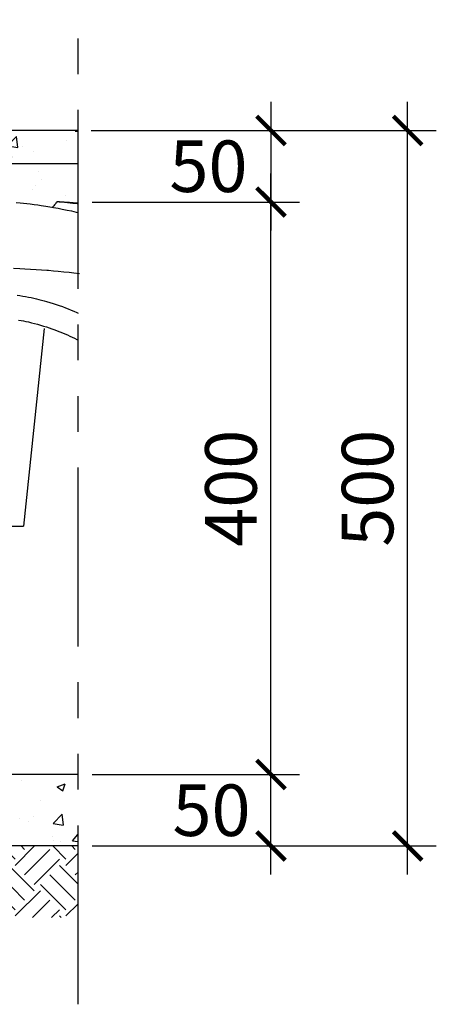
# Model space of a CAD drawing. Units: inches. Extents: x 45.7 to 66.7, y -62.1 to -32.4.
# Drawn here: x 59 to 60.4, y -39 to -35.6 of the extents above; entities that cross this region are included whole.
import ezdxf

# ---------------------------------------------------------------- set-up
doc = ezdxf.new("R2010")
doc.units = ezdxf.units.IN
doc.header["$MEASUREMENT"] = 0
doc.linetypes.add('PHANTOM2', pattern=[1.25, 0.625, -0.125, 0.125, -0.125, 0.125, -0.125])
doc.layers.add('Contorno-Cupolex', color=115, linetype='Continuous')
doc.styles.add('ROMANS', font='romans')
doc.dimstyles.new('milimetro20', dxfattribs={"dimtxt": 0.18, "dimasz": 0.1, "dimexe": 0.1, "dimexo": 0.05, "dimgap": 0.05, "dimtad": 1, "dimtoh": 1, "dimdec": 0, "dimlfac": 200, "dimzin": 1, "dimdsep": 46, "dimtxsty": 'ROMANS', "dimblk": 'ARCHTICK', "dimcen": 0.1, "dimdle": 0.1, "dimclrd": 8, "dimclre": 8, "dimclrt": 7, "dimadec": 1, "dimazin": 0, "dimtfac": 1, "dimtdec": 0, "dimtofl": 0, "dimtmove": 2, "dimatfit": 3, "dimldrblk": 'ARCHTICK', "dimfxl": 1, "dimtolj": 1, "dimtzin": 0, "dimarcsym": 0})

# ---------------------------------------------------------------- blocks, each defined once
blk = doc.blocks.new('_ARCHTICK')
at = {"color": 0, "linetype": 'ByBlock', "const_width": 0.15}
blk.add_lwpolyline([(-0.5, -0.5), (0.5, 0.5)], dxfattribs=at)
blk = doc.blocks.new('*D122')
at = {"color": 8, "linetype": 'ByBlock', "lineweight": -2, "ltscale": 0.8}
for p, q in [((59.8343, -38.5621), (59.8343, -38.1121)), ((59.2104, -38.2121), (59.9343, -38.2121)), ((59.2104, -38.4621), (59.9343, -38.4621))]:
    blk.add_line(p, q, dxfattribs=at)
at = {"layer": 'Defpoints', "color": 0, "linetype": 'ByBlock', "ltscale": 0.8}
for p in [(59.1604, -38.2121), (59.8343, -38.2121), (59.1604, -38.4621)]:
    blk.add_point(p, dxfattribs=at)
at = {"color": 8, "linetype": 'ByBlock', "lineweight": -2, "ltscale": 0.8, "xscale": 0.1, "yscale": 0.1, "zscale": 0.1}
for p, rotation in [((59.8343, -38.2121), 90), ((59.8343, -38.4621), 270)]:
    blk.add_blockref('_ARCHTICK', p, dxfattribs=dict(at, rotation=rotation))
at = {"color": 7, "linetype": 'ByBlock', "ltscale": 0.8, "insert": (59.6266, -38.3371), "char_height": 0.18, "attachment_point": 5, "rotation": 0.001, "style": 'ROMANS'}
blk.add_mtext('\\A1;50', dxfattribs=at)
blk = doc.blocks.new('*D123')
at = {"color": 8, "linetype": 'ByBlock', "lineweight": -2, "ltscale": 0.8}
for p, q in [((60.3115, -38.5621), (60.3115, -35.8621)), ((59.2065, -35.9621), (60.4115, -35.9621)), ((59.2104, -38.4621), (60.4115, -38.4621))]:
    blk.add_line(p, q, dxfattribs=at)
at = {"layer": 'Defpoints', "color": 0, "linetype": 'ByBlock', "ltscale": 0.8}
for p in [(59.1565, -35.9621), (60.3115, -35.9621), (59.1604, -38.4621)]:
    blk.add_point(p, dxfattribs=at)
at = {"color": 8, "linetype": 'ByBlock', "lineweight": -2, "ltscale": 0.8, "xscale": 0.1, "yscale": 0.1, "zscale": 0.1}
for p, rotation in [((60.3115, -35.9621), 90), ((60.3115, -38.4621), 270)]:
    blk.add_blockref('_ARCHTICK', p, dxfattribs=dict(at, rotation=rotation))
at = {"color": 7, "linetype": 'ByBlock', "ltscale": 0.8, "insert": (60.1715, -37.2121), "char_height": 0.18, "attachment_point": 5, "rotation": 90, "style": 'ROMANS'}
blk.add_mtext('\\A1;500', dxfattribs=at)
blk = doc.blocks.new('*D124')
at = {"color": 8, "linetype": 'ByBlock', "lineweight": -2, "ltscale": 0.8}
for p, q in [((59.8343, -38.3121), (59.8343, -36.1121)), ((59.2104, -36.2121), (59.9343, -36.2121)), ((59.2104, -38.2121), (59.9343, -38.2121))]:
    blk.add_line(p, q, dxfattribs=at)
at = {"layer": 'Defpoints', "color": 0, "linetype": 'ByBlock', "ltscale": 0.8}
for p in [(59.1604, -36.2121), (59.8343, -36.2121), (59.1604, -38.2121)]:
    blk.add_point(p, dxfattribs=at)
at = {"color": 8, "linetype": 'ByBlock', "lineweight": -2, "ltscale": 0.8, "xscale": 0.1, "yscale": 0.1, "zscale": 0.1}
for p, rotation in [((59.8343, -36.2121), 90), ((59.8343, -38.2121), 270)]:
    blk.add_blockref('_ARCHTICK', p, dxfattribs=dict(at, rotation=rotation))
at = {"color": 7, "linetype": 'ByBlock', "ltscale": 0.8, "insert": (59.6943, -37.2121), "char_height": 0.18, "attachment_point": 5, "rotation": 90, "style": 'ROMANS'}
blk.add_mtext('\\A1;400', dxfattribs=at)
blk = doc.blocks.new('*D125')
at = {"color": 8, "linetype": 'ByBlock', "lineweight": -2, "ltscale": 0.8}
for p, q in [((59.8343, -35.8621), (59.8343, -36.3121)), ((59.2065, -35.9621), (59.9343, -35.9621)), ((59.2104, -36.2121), (59.9343, -36.2121))]:
    blk.add_line(p, q, dxfattribs=at)
at = {"layer": 'Defpoints', "color": 0, "linetype": 'ByBlock', "ltscale": 0.8}
for p in [(59.1565, -35.9621), (59.1604, -36.2121), (59.8343, -36.2121)]:
    blk.add_point(p, dxfattribs=at)
at = {"color": 8, "linetype": 'ByBlock', "lineweight": -2, "ltscale": 0.8, "xscale": 0.1, "yscale": 0.1, "zscale": 0.1}
for p, rotation in [((59.8343, -35.9621), 90), ((59.8343, -36.2121), 270)]:
    blk.add_blockref('_ARCHTICK', p, dxfattribs=dict(at, rotation=rotation))
at = {"color": 7, "linetype": 'ByBlock', "ltscale": 0.8, "insert": (59.616, -36.0871), "char_height": 0.18, "attachment_point": 5, "rotation": 0.001, "style": 'ROMANS'}
blk.add_mtext('\\A1;50', dxfattribs=at)

msp = doc.modelspace()

# ---------------------------------------------------------------- hatches: boundary and pattern name
h = msp.add_hatch()
h.set_pattern_fill('AR-CONC', color=8, scale=0.04, style=0)
h.set_pattern_definition([(50, (66.7258, -81.6232), (0.2869041, -0.0251009), [0.03, -0.33]), (355, (66.7258, -81.6232), (-0.0555005, 0.3008769), [0.024, -0.264]), (100.4514, (66.7497, -81.62528), (0.2314038, 0.2757758), [0.025496, -0.2804568]), (46.1842, (66.7258, -81.5432), (0.4268964, -0.0662076), [0.045, -0.495]), (96.6356, (66.7614, -81.5487), (0.373865, 0.389647), [0.038244, -0.4206852]), (351.1842, (66.7258, -81.5432), (0.3738648, 0.3896474), [0.036, -0.396]), (21, (66.7658, -81.5632), (0.2387628, -0.1610476), [0.03, -0.33]), (326, (66.7658, -81.5632), (0.0973261, 0.29006), [0.024, -0.264]), (71.4514, (66.7857, -81.5766), (0.336089, 0.1290122), [0.025496, -0.2804568]), (37.5, (66.7258, -81.62319), (0.00486394, 0.13315754), [0, -0.2608, 0, -0.268, 0, -0.265]), (7.5, (66.7258, -81.62319), (0.1052278, 0.1577647), [0, -0.1528, 0, -0.2548, 0, -0.101]), (327.5, (66.6366, -81.62319), (0.21352897, -0.00902195), [0, -0.1, 0, -0.312, 0, -0.414]), (317.5, (66.5966, -81.6232), (0.2332745, 0.040042), [0, -0.13, 0, -0.2072, 0, -0.294])])
h.paths.add_polyline_path([(59.1604, -36.2121), (52.8505, -36.2121), (52.8505, -35.9621), (59.1604, -35.9621)])
h = msp.add_hatch()
h.set_pattern_fill('AR-CONC', color=8, scale=0.04, style=0)
h.set_pattern_definition([(50, (66.7258, -82.6232), (0.2869041, -0.0251009), [0.03, -0.33]), (355, (66.7258, -82.6232), (-0.0555005, 0.3008769), [0.024, -0.264]), (100.4514, (66.7497, -82.62528), (0.2314038, 0.2757758), [0.025496, -0.2804568]), (46.1842, (66.7258, -82.5432), (0.4268964, -0.0662076), [0.045, -0.495]), (96.6356, (66.7614, -82.5487), (0.373865, 0.389647), [0.038244, -0.420685]), (351.1842, (66.7258, -82.5432), (0.3738648, 0.3896474), [0.036, -0.396]), (21, (66.7658, -82.5632), (0.2387628, -0.1610476), [0.03, -0.33]), (326, (66.7658, -82.5632), (0.0973261, 0.29006), [0.024, -0.264]), (71.4514, (66.7857, -82.5766), (0.336089, 0.1290122), [0.025496, -0.2804568]), (37.5, (66.7258, -82.62319), (0.00486394, 0.13315754), [0, -0.2608, 0, -0.268, 0, -0.265]), (7.5, (66.7258, -82.62319), (0.1052278, 0.1577647), [0, -0.1528, 0, -0.2548, 0, -0.101]), (327.5, (66.6366, -82.62319), (0.21352897, -0.00902195), [0, -0.1, 0, -0.312, 0, -0.414]), (317.5, (66.5966, -82.6232), (0.2332745, 0.040042), [0, -0.13, 0, -0.2072, 0, -0.294])])
h.paths.add_polyline_path([(59.1604, -38.2121), (52.8505, -38.2121), (52.8505, -38.4621), (59.1604, -38.4621)])
h = msp.add_hatch()
h.set_pattern_fill('EARTH', color=9, scale=0.5, angle=45, style=0)
h.set_pattern_definition([(45, (17.99496, -79.07815), (1e-17, 0.1767767), [0.125, -0.125]), (45, (17.96181, -79.04501), (1e-17, 0.1767767), [0.125, -0.125]), (45, (17.92867, -79.01186), (1e-17, 0.1767767), [0.125, -0.125]), (135, (17.92867, -78.98976), (-0.1767767, 3e-17), [0.125, -0.125]), (135, (17.96181, -78.95662), (-0.1767767, 3e-17), [0.125, -0.125]), (135, (17.99496, -78.92347), (-0.1767767, 3e-17), [0.125, -0.125])])
h.paths.add_polyline_path([(59.1604, -38.4621), (52.8505, -38.4621), (52.8505, -38.7121), (59.1604, -38.7121)])

# ---------------------------------------------------------------- linework, layer by layer
at = {"color": 1, "linetype": 'PHANTOM2'}
msp.add_line((59.1604, -39.0152), (59.1604, -35.575), dxfattribs=at)
at = {"color": 7}
for p, q in [((59.1604, -35.9621), (52.8505, -35.9621)), ((59.1604, -38.4621), (52.8505, -38.4621))]:
    msp.add_line(p, q, dxfattribs=at)
at = {"color": 3}
msp.add_line((59.1604, -36.079), (52.8505, -36.079), dxfattribs=at)
at = {"color": 8}
msp.add_line((59.1604, -38.2121), (52.8505, -38.2121), dxfattribs=at)
at = {"layer": 'Contorno-Cupolex', "linetype": 'Continuous'}
for p, q in [((58.9446, -36.2135), (58.9588, -36.2148)), ((58.9588, -36.2148), (58.97, -36.2158)), ((58.97, -36.2158), (58.97, -36.2158)), ((58.97, -36.2158), (58.9817, -36.2171)), ((58.9817, -36.2171), (58.9928, -36.2185)), ((58.9928, -36.2185), (59.0069, -36.2203)), ((59.0069, -36.2203), (59.02, -36.2221)), ((59.02, -36.2221), (59.0323, -36.224)), ((59.0323, -36.224), (59.0477, -36.2264)), ((59.0786, -36.2224), (59.0758, -36.2258)), ((59.0816, -36.2187), (59.0786, -36.2224)), ((59.0824, -36.2177), (59.0816, -36.2187)), ((59.0816, -36.2187), (59.0816, -36.2187)), ((59.0848, -36.2145), (59.0824, -36.2177)), ((59.087, -36.2115), (59.0848, -36.2145)), ((59.0888, -36.2115), (59.087, -36.2115)), ((59.087, -36.2115), (59.087, -36.2115)), ((59.0909, -36.2115), (59.0888, -36.2115)), ((59.0915, -36.2115), (59.0909, -36.2115)), ((59.0909, -36.2115), (59.0909, -36.2115)), ((59.093, -36.2115), (59.0915, -36.2115)), ((59.0944, -36.2115), (59.093, -36.2115)), ((59.0944, -36.2115), (59.0944, -36.2115)), ((59.0944, -36.2115), (59.0944, -36.2115)), ((59.0944, -36.2115), (59.0998, -36.2116)), ((59.1427, -36.2168), (59.0955, -36.2115)), ((59.0998, -36.2116), (59.1048, -36.2118)), ((59.1048, -36.2118), (59.11, -36.212)), ((59.11, -36.212), (59.1117, -36.2122)), ((59.1311, -36.2136), (59.1117, -36.2122)), ((59.1562, -36.2156), (59.1311, -36.2136)), ((59.1579, -36.2186), (59.1427, -36.2168)), ((59.1604, -36.2159), (59.1562, -36.2156)), ((59.1604, -36.2189), (59.1579, -36.2186)), ((59.0477, -36.2264), (59.0618, -36.2287)), ((59.0618, -36.2287), (59.0748, -36.2309)), ((59.0727, -36.2292), (59.0717, -36.2304)), ((59.0758, -36.2258), (59.0727, -36.2292)), ((59.0748, -36.2309), (59.0908, -36.2339)), ((59.0908, -36.2339), (59.1051, -36.2366)), ((59.1051, -36.2366), (59.1223, -36.2401)), ((59.1223, -36.2401), (59.1372, -36.2432)), ((59.1372, -36.2432), (59.1544, -36.247)), ((59.1544, -36.247), (59.1604, -36.2483)), ((58.9357, -36.4434), (58.9574, -36.4443)), ((58.9574, -36.4443), (58.9752, -36.4451)), ((58.9752, -36.4451), (58.9947, -36.4462)), ((58.9947, -36.4462), (59.0145, -36.4474)), ((59.0145, -36.4474), (59.0326, -36.4487)), ((59.0326, -36.4487), (59.0511, -36.45)), ((59.0511, -36.45), (59.0572, -36.4505)), ((59.0572, -36.4505), (59.0572, -36.4505)), ((59.0572, -36.4505), (59.075, -36.452)), ((59.075, -36.452), (59.0913, -36.4535)), ((59.0913, -36.4535), (59.1115, -36.4555)), ((59.1115, -36.4555), (59.1296, -36.4575)), ((59.1296, -36.4575), (59.1459, -36.4593)), ((59.1459, -36.4593), (59.1654, -36.4617)), ((58.9477, -36.5374), (58.9577, -36.5389)), ((58.9577, -36.5389), (58.9676, -36.5406)), ((58.9676, -36.5406), (58.9774, -36.5424)), ((58.9774, -36.5424), (58.987, -36.5442)), ((58.987, -36.5442), (58.9965, -36.5462)), ((58.9965, -36.5462), (59.0059, -36.5483)), ((59.0059, -36.5483), (59.0151, -36.5504)), ((59.0151, -36.5504), (59.0242, -36.5526)), ((59.0242, -36.5526), (59.0332, -36.5549)), ((59.0332, -36.5549), (59.042, -36.5573)), ((59.042, -36.5573), (59.0507, -36.5597)), ((59.0507, -36.5597), (59.0622, -36.5631)), ((59.0622, -36.5631), (59.0734, -36.5666)), ((59.0734, -36.5666), (59.0844, -36.5702)), ((59.0844, -36.5702), (59.0952, -36.5739)), ((59.0952, -36.5739), (59.1058, -36.5777)), ((59.1058, -36.5777), (59.1162, -36.5816)), ((59.1162, -36.5816), (59.1264, -36.5855)), ((59.1264, -36.5855), (59.1364, -36.5896)), ((59.1364, -36.5896), (59.1462, -36.5937)), ((59.1462, -36.5937), (59.1558, -36.5979)), ((59.1558, -36.5979), (59.1604, -36.6)), ((58.9529, -36.6244), (58.9617, -36.626)), ((58.9617, -36.626), (58.9703, -36.6276)), ((58.9703, -36.6276), (58.9788, -36.6294)), ((58.9788, -36.6294), (58.9872, -36.6312)), ((58.9872, -36.6312), (58.9982, -36.6338)), ((58.9982, -36.6338), (59.0089, -36.6365)), ((59.0089, -36.6365), (59.0195, -36.6393)), ((59.0428, -36.6535), (58.9702, -37.3446)), ((59.0195, -36.6393), (59.0299, -36.6423)), ((59.0299, -36.6423), (59.0401, -36.6453)), ((59.0401, -36.6453), (59.0501, -36.6484)), ((59.0501, -36.6484), (59.0599, -36.6517)), ((59.0599, -36.6517), (59.0695, -36.655)), ((59.0695, -36.655), (59.079, -36.6584)), ((59.079, -36.6584), (59.0882, -36.6619)), ((59.0882, -36.6619), (59.0973, -36.6655)), ((59.0973, -36.6655), (59.1062, -36.6691)), ((59.1062, -36.6691), (59.1149, -36.6728)), ((59.1149, -36.6728), (59.1234, -36.6766)), ((59.1234, -36.6766), (59.1318, -36.6804)), ((59.1318, -36.6804), (59.14, -36.6843)), ((59.14, -36.6843), (59.1481, -36.6882)), ((59.1481, -36.6882), (59.156, -36.6922)), ((59.156, -36.6922), (59.1604, -36.6944)), ((58.8054, -37.3446), (58.9702, -37.3446))]:
    msp.add_line(p, q, dxfattribs=at)

# ---------------------------------------------------------------- dimensions: what is measured, and where the dimension line sits
at = {"linetype": 'ByBlock', "ltscale": 0.8}
for base, p1, p2, picture, middle in [((60.3115, -35.9621), (59.1604, -38.4621), (59.1565, -35.9621), '*D123', (60.1715, -37.2121)), ((59.8343, -36.2121), (59.1604, -38.2121), (59.1604, -36.2121), '*D124', (59.6943, -37.2121))]:
    dim = msp.add_linear_dim(base=base, p1=p1, p2=p2, angle=90, dimstyle='milimetro20', dxfattribs=at)
    dim.commit()
    dim.dimension.update_dxf_attribs({"geometry": picture, "text_midpoint": middle})
for base, p1, p2, angle, picture, middle in [((59.8343, -36.2121), (59.1565, -35.9621), (59.1604, -36.2121), 270, '*D125', (59.616, -36.0871)), ((59.8343, -38.2121), (59.1604, -38.4621), (59.1604, -38.2121), 90, '*D122', (59.6266, -38.3371))]:
    dim = msp.add_linear_dim(base=base, p1=p1, p2=p2, angle=angle, dimstyle='milimetro20', dxfattribs=at)
    dim.commit()
    dim.dimension.update_dxf_attribs({"geometry": picture, "text_midpoint": middle, "dimtype": 160, "text_rotation": 0.001})

doc.saveas('drawing.dxf')
